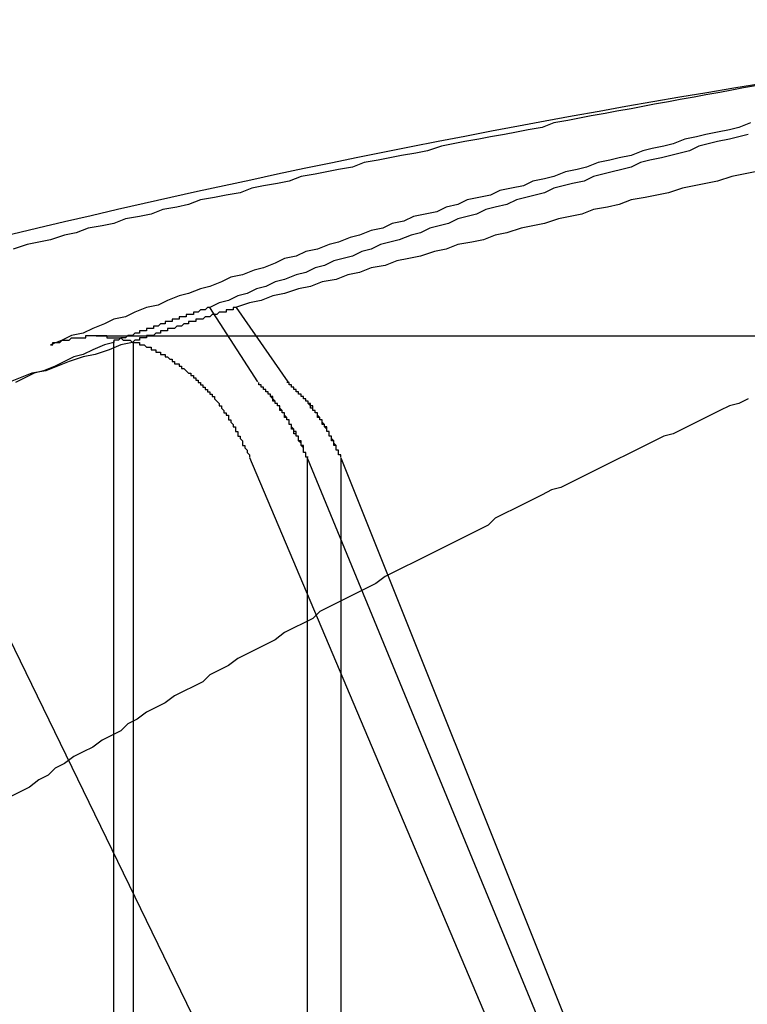
# Model space of a CAD drawing. Extents: x 3.5 to 71.5, y 2.7 to 42.5.
# Drawn here: x 20.4 to 20.4, y 11.9 to 12 of the extents above; entities that cross this region are included whole.
import ezdxf

# ---------------------------------------------------------------- set-up
doc = ezdxf.new("R2010")
doc.units = 0
doc.header["$LTSCALE"] = 4.299999999999998
doc.linetypes.add('DASHED', pattern=[0.2067, 0.1654, -0.0413])
doc.layers.add('HIDDEN__ANSI_', color=7, linetype='DASHED')
doc.layers.add('VISIBLE__ANSI_', color=7, linetype='CONTINUOUS')

msp = doc.modelspace()

# ---------------------------------------------------------------- linework, layer by layer
at = {"layer": 'HIDDEN__ANSI_'}
for p, q in [((20.39715453961805, 11.97242617014316), (20.39509984077012, 11.97560263760654)), ((20.39844625280077, 11.97242617013982), (20.39624101334673, 11.9756026376032)), ((20.42009543914847, 11.97437523127536), (20.39024627974845, 11.97437523127537)), ((20.39098759576593, 11.97414552831416), (20.39098759576593, 11.92830887575081)), ((20.3918274785021, 11.97414552831082), (20.3918274785021, 11.92830887574747)), ((20.40263663716305, 11.92830887574749), (20.38279049824973, 11.96916949071531)), ((20.42446513538366, 11.90377557841083), (20.39681940419801, 11.9691694907186)), ((20.39926112378284, 11.96916949071864), (20.39926112378284, 11.92830887575081)), ((20.39926112378284, 11.96916949071864), (20.41608380421687, 11.92830887575081)), ((20.40070717904366, 11.9691694907153), (20.40070717904366, 11.92830887574748)), ((20.40070717904366, 11.9691694907153), (20.41704093868259, 11.92830887574748))]:
    msp.add_line(p, q, dxfattribs=at)
for points in [[(20.4182, 11.9835, 0), (20.4177, 11.9833, 0), (20.4173, 11.9832, 0), (20.4168, 11.9831, 0), (20.4163, 11.983, 0), (20.4159, 11.9829, 0), (20.4154, 11.9828, 0), (20.4149, 11.9826, 0), (20.4145, 11.9825, 0), (20.414, 11.9824, 0), (20.4136, 11.9823, 0), (20.4131, 11.9821, 0), (20.4126, 11.982, 0), (20.4122, 11.9819, 0), (20.4117, 11.9818, 0), (20.4112, 11.9816, 0), (20.4108, 11.9815, 0), (20.4103, 11.9814, 0), (20.4098, 11.9812, 0), (20.4094, 11.9811, 0), (20.4089, 11.981, 0), (20.4085, 11.9808, 0), (20.408, 11.9807, 0), (20.4075, 11.9806, 0), (20.4071, 11.9804, 0), (20.4066, 11.9803, 0), (20.4061, 11.9802, 0), (20.4057, 11.98, 0), (20.4052, 11.9799, 0), (20.4048, 11.9797, 0), (20.4043, 11.9796, 0), (20.4038, 11.9795, 0), (20.4034, 11.9793, 0), (20.4029, 11.9792, 0), (20.4025, 11.979, 0), (20.402, 11.9789, 0), (20.4015, 11.9787, 0), (20.4011, 11.9786, 0), (20.4006, 11.9784, 0), (20.4002, 11.9783, 0), (20.3997, 11.9781, 0), (20.3992, 11.978, 0), (20.3988, 11.9778, 0), (20.3983, 11.9777, 0), (20.3979, 11.9775, 0), (20.3974, 11.9773, 0), (20.397, 11.9772, 0), (20.3965, 11.977, 0), (20.396, 11.9769, 0), (20.3956, 11.9767, 0), (20.3951, 11.9765, 0), (20.3947, 11.9764, 0), (20.3942, 11.9762, 0), (20.3938, 11.9761, 0), (20.3933, 11.9759, 0), (20.3929, 11.9757, 0), (20.3924, 11.9756, 0), (20.3919, 11.9754, 0), (20.3915, 11.9752, 0), (20.391, 11.9751, 0), (20.3906, 11.9749, 0), (20.3901, 11.9747, 0), (20.3897, 11.9745, 0), (20.3892, 11.9744, 0), (20.3888, 11.9742, 0), (20.3883, 11.974, 0)], [(20.4181, 11.983, 0), (20.4177, 11.9829, 0), (20.4173, 11.9828, 0), (20.4168, 11.9827, 0), (20.4164, 11.9826, 0), (20.416, 11.9825, 0), (20.4156, 11.9823, 0), (20.4152, 11.9822, 0), (20.4148, 11.9821, 0), (20.4144, 11.982, 0), (20.4139, 11.9819, 0), (20.4135, 11.9818, 0), (20.4131, 11.9816, 0), (20.4127, 11.9815, 0), (20.4123, 11.9814, 0), (20.4119, 11.9813, 0), (20.4115, 11.9812, 0), (20.4111, 11.981, 0), (20.4106, 11.9809, 0), (20.4102, 11.9808, 0), (20.4098, 11.9807, 0), (20.4094, 11.9805, 0), (20.409, 11.9804, 0), (20.4086, 11.9803, 0), (20.4082, 11.9802, 0), (20.4078, 11.98, 0), (20.4073, 11.9799, 0), (20.4069, 11.9798, 0), (20.4065, 11.9796, 0), (20.4061, 11.9795, 0), (20.4057, 11.9794, 0), (20.4053, 11.9792, 0), (20.4049, 11.9791, 0), (20.4045, 11.979, 0), (20.4041, 11.9788, 0), (20.4037, 11.9787, 0), (20.4032, 11.9785, 0), (20.4028, 11.9784, 0), (20.4024, 11.9783, 0), (20.402, 11.9781, 0), (20.4016, 11.978, 0), (20.4012, 11.9778, 0), (20.4008, 11.9777, 0), (20.4004, 11.9776, 0), (20.4, 11.9774, 0), (20.3996, 11.9773, 0), (20.3992, 11.9771, 0), (20.3988, 11.977, 0), (20.3983, 11.9768, 0), (20.3979, 11.9767, 0), (20.3975, 11.9765, 0), (20.3971, 11.9764, 0), (20.3967, 11.9762, 0), (20.3963, 11.9761, 0), (20.3959, 11.9759, 0), (20.3955, 11.9758, 0), (20.3951, 11.9756, 0)], [(20.3951, 11.9756, 0), (20.3951, 11.9756, 0), (20.395, 11.9756, 0), (20.395, 11.9756, 0), (20.395, 11.9756, 0), (20.3949, 11.9755, 0), (20.3949, 11.9755, 0), (20.3949, 11.9755, 0), (20.3948, 11.9755, 0), (20.3948, 11.9755, 0), (20.3948, 11.9755, 0), (20.3947, 11.9755, 0), (20.3947, 11.9755, 0), (20.3947, 11.9755, 0), (20.3946, 11.9754, 0), (20.3946, 11.9754, 0), (20.3946, 11.9754, 0), (20.3946, 11.9754, 0), (20.3945, 11.9754, 0), (20.3945, 11.9754, 0), (20.3945, 11.9754, 0), (20.3944, 11.9754, 0), (20.3944, 11.9754, 0), (20.3944, 11.9753, 0), (20.3943, 11.9753, 0), (20.3943, 11.9753, 0), (20.3943, 11.9753, 0), (20.3942, 11.9753, 0), (20.3942, 11.9753, 0), (20.3942, 11.9753, 0), (20.3941, 11.9753, 0), (20.3941, 11.9753, 0), (20.3941, 11.9752, 0), (20.394, 11.9752, 0), (20.394, 11.9752, 0), (20.394, 11.9752, 0), (20.3939, 11.9752, 0), (20.3939, 11.9752, 0), (20.3939, 11.9752, 0), (20.3938, 11.9752, 0), (20.3938, 11.9752, 0), (20.3938, 11.9751, 0), (20.3937, 11.9751, 0), (20.3937, 11.9751, 0), (20.3937, 11.9751, 0), (20.3937, 11.9751, 0), (20.3936, 11.9751, 0), (20.3936, 11.9751, 0), (20.3936, 11.9751, 0), (20.3935, 11.9751, 0), (20.3935, 11.975, 0), (20.3935, 11.975, 0), (20.3934, 11.975, 0), (20.3934, 11.975, 0), (20.3934, 11.975, 0), (20.3933, 11.975, 0), (20.3933, 11.975, 0), (20.3933, 11.975, 0), (20.3932, 11.975, 0), (20.3932, 11.9749, 0), (20.3932, 11.9749, 0), (20.3931, 11.9749, 0), (20.3931, 11.9749, 0), (20.3931, 11.9749, 0), (20.393, 11.9749, 0), (20.393, 11.9749, 0), (20.393, 11.9749, 0), (20.3929, 11.9748, 0), (20.3929, 11.9748, 0), (20.3929, 11.9748, 0), (20.3928, 11.9748, 0), (20.3928, 11.9748, 0), (20.3928, 11.9748, 0), (20.3928, 11.9748, 0), (20.3927, 11.9748, 0), (20.3927, 11.9748, 0), (20.3927, 11.9747, 0), (20.3926, 11.9747, 0), (20.3926, 11.9747, 0), (20.3926, 11.9747, 0), (20.3925, 11.9747, 0), (20.3925, 11.9747, 0), (20.3925, 11.9747, 0), (20.3924, 11.9747, 0), (20.3924, 11.9747, 0), (20.3924, 11.9746, 0), (20.3923, 11.9746, 0), (20.3923, 11.9746, 0), (20.3923, 11.9746, 0), (20.3922, 11.9746, 0), (20.3922, 11.9746, 0), (20.3922, 11.9746, 0), (20.3921, 11.9746, 0), (20.3921, 11.9746, 0), (20.3921, 11.9745, 0), (20.392, 11.9745, 0), (20.392, 11.9745, 0), (20.392, 11.9745, 0), (20.392, 11.9745, 0), (20.3919, 11.9745, 0), (20.3919, 11.9745, 0), (20.3919, 11.9745, 0), (20.3918, 11.9744, 0), (20.3918, 11.9744, 0), (20.3918, 11.9744, 0), (20.3917, 11.9744, 0), (20.3917, 11.9744, 0), (20.3917, 11.9744, 0), (20.3916, 11.9744, 0), (20.3916, 11.9744, 0), (20.3916, 11.9744, 0), (20.3915, 11.9743, 0), (20.3915, 11.9743, 0), (20.3915, 11.9743, 0), (20.3914, 11.9743, 0), (20.3914, 11.9743, 0), (20.3914, 11.9743, 0), (20.3913, 11.9743, 0), (20.3913, 11.9743, 0), (20.3913, 11.9743, 0), (20.3912, 11.9742, 0), (20.3912, 11.9742, 0), (20.3912, 11.9742, 0), (20.3911, 11.9742, 0), (20.3911, 11.9742, 0), (20.3911, 11.9742, 0), (20.3911, 11.9742, 0), (20.391, 11.9742, 0), (20.391, 11.9741, 0)], [(20.3883, 11.974, 0), (20.3884, 11.974, 0), (20.3884, 11.974, 0), (20.3884, 11.974, 0), (20.3884, 11.9741, 0), (20.3885, 11.9741, 0), (20.3885, 11.9741, 0), (20.3885, 11.9741, 0), (20.3886, 11.9741, 0), (20.3886, 11.9741, 0), (20.3886, 11.9741, 0), (20.3886, 11.9741, 0), (20.3887, 11.9741, 0), (20.3887, 11.9741, 0), (20.3887, 11.9741, 0), (20.3888, 11.9742, 0), (20.3888, 11.9742, 0), (20.3888, 11.9742, 0), (20.3889, 11.9742, 0), (20.3889, 11.9742, 0), (20.3889, 11.9742, 0), (20.3889, 11.9742, 0), (20.389, 11.9742, 0), (20.389, 11.9742, 0), (20.389, 11.9742, 0), (20.3891, 11.9742, 0), (20.3891, 11.9742, 0), (20.3891, 11.9742, 0), (20.3892, 11.9743, 0), (20.3892, 11.9743, 0), (20.3892, 11.9743, 0), (20.3893, 11.9743, 0), (20.3893, 11.9743, 0), (20.3893, 11.9743, 0), (20.3893, 11.9743, 0), (20.3894, 11.9743, 0), (20.3894, 11.9743, 0), (20.3894, 11.9743, 0), (20.3895, 11.9743, 0), (20.3895, 11.9743, 0), (20.3895, 11.9743, 0), (20.3896, 11.9743, 0), (20.3896, 11.9743, 0), (20.3896, 11.9743, 0), (20.3896, 11.9743, 0), (20.3897, 11.9743, 0), (20.3897, 11.9743, 0), (20.3897, 11.9743, 0), (20.3898, 11.9743, 0), (20.3898, 11.9744, 0), (20.3898, 11.9744, 0), (20.3899, 11.9744, 0), (20.3899, 11.9744, 0), (20.3899, 11.9744, 0), (20.3899, 11.9744, 0), (20.39, 11.9744, 0), (20.39, 11.9744, 0), (20.39, 11.9744, 0), (20.3901, 11.9744, 0), (20.3901, 11.9744, 0), (20.3901, 11.9744, 0), (20.3902, 11.9744, 0), (20.3902, 11.9744, 0), (20.3902, 11.9744, 0), (20.3902, 11.9744, 0), (20.3903, 11.9744, 0), (20.3903, 11.9744, 0), (20.3903, 11.9744, 0), (20.3904, 11.9744, 0), (20.3904, 11.9744, 0), (20.3904, 11.9744, 0), (20.3904, 11.9744, 0), (20.3905, 11.9744, 0), (20.3905, 11.9744, 0), (20.3905, 11.9744, 0), (20.3906, 11.9744, 0), (20.3906, 11.9744, 0), (20.3906, 11.9744, 0), (20.3906, 11.9744, 0), (20.3907, 11.9744, 0), (20.3907, 11.9744, 0), (20.3907, 11.9743, 0), (20.3908, 11.9743, 0), (20.3908, 11.9743, 0), (20.3908, 11.9743, 0), (20.3909, 11.9743, 0), (20.3909, 11.9743, 0), (20.3909, 11.9743, 0), (20.391, 11.9743, 0), (20.391, 11.9743, 0), (20.391, 11.9743, 0), (20.391, 11.9743, 0), (20.3911, 11.9743, 0), (20.3911, 11.9743, 0), (20.3911, 11.9743, 0), (20.3912, 11.9743, 0), (20.3912, 11.9743, 0), (20.3912, 11.9743, 0), (20.3913, 11.9743, 0), (20.3913, 11.9743, 0), (20.3913, 11.9743, 0), (20.3914, 11.9742, 0), (20.3914, 11.9742, 0), (20.3914, 11.9742, 0), (20.3915, 11.9742, 0), (20.3915, 11.9742, 0), (20.3915, 11.9742, 0), (20.3915, 11.9742, 0), (20.3916, 11.9742, 0), (20.3916, 11.9742, 0), (20.3916, 11.9742, 0), (20.3917, 11.9742, 0), (20.3917, 11.9742, 0), (20.3917, 11.9742, 0), (20.3918, 11.9741, 0), (20.3918, 11.9741, 0), (20.3918, 11.9741, 0), (20.3919, 11.9741, 0), (20.3919, 11.9741, 0), (20.3919, 11.9741, 0), (20.3919, 11.9741, 0), (20.392, 11.9741, 0), (20.392, 11.9741, 0), (20.392, 11.9741, 0), (20.3921, 11.9741, 0), (20.3921, 11.974, 0), (20.3921, 11.974, 0), (20.3922, 11.974, 0), (20.3922, 11.974, 0), (20.3922, 11.974, 0), (20.3923, 11.974, 0), (20.3923, 11.974, 0), (20.3923, 11.974, 0), (20.3923, 11.974, 0), (20.3924, 11.9739, 0), (20.3924, 11.9739, 0), (20.3924, 11.9739, 0), (20.3925, 11.9739, 0), (20.3925, 11.9739, 0), (20.3925, 11.9739, 0), (20.3926, 11.9739, 0), (20.3926, 11.9739, 0), (20.3926, 11.9738, 0), (20.3926, 11.9738, 0), (20.3927, 11.9738, 0), (20.3927, 11.9738, 0), (20.3927, 11.9738, 0), (20.3928, 11.9738, 0), (20.3928, 11.9738, 0), (20.3928, 11.9737, 0), (20.3928, 11.9737, 0), (20.3929, 11.9737, 0), (20.3929, 11.9737, 0), (20.3929, 11.9737, 0), (20.393, 11.9737, 0), (20.393, 11.9737, 0), (20.393, 11.9736, 0), (20.393, 11.9736, 0), (20.3931, 11.9736, 0), (20.3931, 11.9736, 0), (20.3931, 11.9736, 0), (20.3931, 11.9736, 0), (20.3932, 11.9736, 0), (20.3932, 11.9735, 0), (20.3932, 11.9735, 0), (20.3933, 11.9735, 0), (20.3933, 11.9735, 0), (20.3933, 11.9735, 0), (20.3933, 11.9735, 0), (20.3934, 11.9734, 0), (20.3934, 11.9734, 0), (20.3934, 11.9734, 0), (20.3935, 11.9734, 0), (20.3935, 11.9734, 0), (20.3935, 11.9733, 0), (20.3935, 11.9733, 0), (20.3936, 11.9733, 0), (20.3936, 11.9733, 0), (20.3936, 11.9733, 0), (20.3936, 11.9732, 0), (20.3937, 11.9732, 0), (20.3937, 11.9732, 0), (20.3937, 11.9732, 0), (20.3938, 11.9732, 0), (20.3938, 11.9731, 0), (20.3938, 11.9731, 0), (20.3938, 11.9731, 0), (20.3939, 11.9731, 0), (20.3939, 11.9731, 0), (20.3939, 11.973, 0), (20.394, 11.973, 0), (20.394, 11.973, 0), (20.394, 11.973, 0), (20.394, 11.973, 0), (20.3941, 11.9729, 0), (20.3941, 11.9729, 0), (20.3941, 11.9729, 0), (20.3941, 11.9729, 0), (20.3942, 11.9728, 0), (20.3942, 11.9728, 0), (20.3942, 11.9728, 0), (20.3943, 11.9728, 0), (20.3943, 11.9727, 0), (20.3943, 11.9727, 0), (20.3943, 11.9727, 0), (20.3944, 11.9727, 0), (20.3944, 11.9726, 0), (20.3944, 11.9726, 0), (20.3944, 11.9726, 0), (20.3945, 11.9726, 0), (20.3945, 11.9726, 0), (20.3945, 11.9725, 0), (20.3946, 11.9725, 0), (20.3946, 11.9725, 0), (20.3946, 11.9725, 0), (20.3946, 11.9724, 0), (20.3947, 11.9724, 0), (20.3947, 11.9724, 0), (20.3947, 11.9724, 0), (20.3947, 11.9723, 0), (20.3948, 11.9723, 0), (20.3948, 11.9723, 0), (20.3948, 11.9722, 0), (20.3948, 11.9722, 0), (20.3949, 11.9722, 0), (20.3949, 11.9722, 0), (20.3949, 11.9721, 0), (20.3949, 11.9721, 0), (20.395, 11.9721, 0), (20.395, 11.9721, 0), (20.395, 11.972, 0), (20.395, 11.972, 0), (20.3951, 11.972, 0), (20.3951, 11.972, 0), (20.3951, 11.9719, 0), (20.3951, 11.9719, 0), (20.3952, 11.9719, 0), (20.3952, 11.9719, 0), (20.3952, 11.9718, 0), (20.3952, 11.9718, 0), (20.3953, 11.9718, 0), (20.3953, 11.9717, 0), (20.3953, 11.9717, 0), (20.3953, 11.9717, 0), (20.3953, 11.9717, 0), (20.3954, 11.9716, 0), (20.3954, 11.9716, 0), (20.3954, 11.9716, 0), (20.3954, 11.9716, 0), (20.3955, 11.9715, 0), (20.3955, 11.9715, 0), (20.3955, 11.9715, 0), (20.3955, 11.9714, 0), (20.3955, 11.9714, 0), (20.3956, 11.9714, 0), (20.3956, 11.9714, 0), (20.3956, 11.9713, 0), (20.3956, 11.9713, 0), (20.3956, 11.9713, 0), (20.3957, 11.9712, 0), (20.3957, 11.9712, 0), (20.3957, 11.9712, 0), (20.3957, 11.9711, 0), (20.3958, 11.9711, 0), (20.3958, 11.9711, 0), (20.3958, 11.971, 0), (20.3958, 11.971, 0), (20.3958, 11.971, 0), (20.3959, 11.971, 0), (20.3959, 11.9709, 0), (20.3959, 11.9709, 0), (20.3959, 11.9709, 0), (20.3959, 11.9708, 0), (20.396, 11.9708, 0), (20.396, 11.9708, 0), (20.396, 11.9707, 0), (20.396, 11.9707, 0), (20.396, 11.9707, 0), (20.3961, 11.9706, 0), (20.3961, 11.9706, 0), (20.3961, 11.9706, 0), (20.3961, 11.9705, 0), (20.3961, 11.9705, 0), (20.3962, 11.9705, 0), (20.3962, 11.9704, 0), (20.3962, 11.9704, 0), (20.3962, 11.9703, 0), (20.3962, 11.9703, 0), (20.3963, 11.9703, 0), (20.3963, 11.9702, 0), (20.3963, 11.9702, 0), (20.3963, 11.9702, 0), (20.3963, 11.9701, 0), (20.3964, 11.9701, 0), (20.3964, 11.9701, 0), (20.3964, 11.97, 0), (20.3964, 11.97, 0), (20.3964, 11.97, 0), (20.3965, 11.9699, 0), (20.3965, 11.9699, 0), (20.3965, 11.9699, 0), (20.3965, 11.9698, 0), (20.3965, 11.9698, 0), (20.3965, 11.9697, 0), (20.3966, 11.9697, 0), (20.3966, 11.9697, 0), (20.3966, 11.9696, 0), (20.3966, 11.9696, 0), (20.3966, 11.9696, 0), (20.3967, 11.9695, 0), (20.3967, 11.9695, 0), (20.3967, 11.9695, 0), (20.3967, 11.9694, 0), (20.3967, 11.9694, 0), (20.3967, 11.9694, 0), (20.3968, 11.9693, 0), (20.3968, 11.9693, 0), (20.3968, 11.9692, 0), (20.3968, 11.9692, 0), (20.3968, 11.9692, 0)], [(20.391, 11.9741, 0), (20.3906, 11.974, 0), (20.3901, 11.9738, 0), (20.3897, 11.9736, 0), (20.3893, 11.9735, 0), (20.3889, 11.9733, 0), (20.3885, 11.9731, 0), (20.388, 11.9729, 0), (20.3876, 11.9728, 0), (20.3872, 11.9726, 0), (20.3868, 11.9724, 0)], [(20.3993, 11.9692, 0), (20.3993, 11.9692, 0), (20.3992, 11.9692, 0), (20.3992, 11.9692, 0), (20.3992, 11.9692, 0), (20.3992, 11.9693, 0), (20.3992, 11.9693, 0), (20.3992, 11.9693, 0), (20.3992, 11.9693, 0), (20.3992, 11.9693, 0), (20.3992, 11.9694, 0), (20.3992, 11.9694, 0), (20.3992, 11.9694, 0), (20.3992, 11.9694, 0), (20.3991, 11.9694, 0), (20.3991, 11.9695, 0), (20.3991, 11.9695, 0), (20.3991, 11.9695, 0), (20.3991, 11.9695, 0), (20.3991, 11.9695, 0), (20.3991, 11.9696, 0), (20.3991, 11.9696, 0), (20.3991, 11.9696, 0), (20.3991, 11.9696, 0), (20.3991, 11.9696, 0), (20.399, 11.9697, 0), (20.399, 11.9697, 0), (20.399, 11.9697, 0), (20.399, 11.9697, 0), (20.399, 11.9697, 0), (20.399, 11.9698, 0), (20.399, 11.9698, 0), (20.399, 11.9698, 0), (20.399, 11.9698, 0), (20.399, 11.9698, 0), (20.3989, 11.9699, 0), (20.3989, 11.9699, 0), (20.3989, 11.9699, 0), (20.3989, 11.9699, 0), (20.3989, 11.9699, 0), (20.3989, 11.97, 0), (20.3989, 11.97, 0), (20.3989, 11.97, 0), (20.3989, 11.97, 0), (20.3989, 11.97, 0), (20.3989, 11.9701, 0), (20.3988, 11.9701, 0), (20.3988, 11.9701, 0), (20.3988, 11.9701, 0), (20.3988, 11.9701, 0), (20.3988, 11.9701, 0), (20.3988, 11.9702, 0), (20.3988, 11.9702, 0), (20.3988, 11.9702, 0), (20.3988, 11.9702, 0), (20.3987, 11.9702, 0), (20.3987, 11.9703, 0), (20.3987, 11.9703, 0), (20.3987, 11.9703, 0), (20.3987, 11.9703, 0), (20.3987, 11.9703, 0), (20.3987, 11.9704, 0), (20.3987, 11.9704, 0), (20.3987, 11.9704, 0), (20.3987, 11.9704, 0), (20.3986, 11.9704, 0), (20.3986, 11.9704, 0), (20.3986, 11.9705, 0), (20.3986, 11.9705, 0), (20.3986, 11.9705, 0), (20.3986, 11.9705, 0), (20.3986, 11.9705, 0), (20.3986, 11.9706, 0), (20.3986, 11.9706, 0), (20.3985, 11.9706, 0), (20.3985, 11.9706, 0), (20.3985, 11.9706, 0), (20.3985, 11.9707, 0), (20.3985, 11.9707, 0), (20.3985, 11.9707, 0), (20.3985, 11.9707, 0), (20.3985, 11.9707, 0), (20.3985, 11.9707, 0), (20.3985, 11.9708, 0), (20.3984, 11.9708, 0), (20.3984, 11.9708, 0), (20.3984, 11.9708, 0), (20.3984, 11.9708, 0), (20.3984, 11.9708, 0), (20.3984, 11.9709, 0), (20.3984, 11.9709, 0), (20.3984, 11.9709, 0), (20.3984, 11.9709, 0), (20.3983, 11.9709, 0), (20.3983, 11.971, 0), (20.3983, 11.971, 0), (20.3983, 11.971, 0), (20.3983, 11.971, 0), (20.3983, 11.971, 0), (20.3983, 11.971, 0), (20.3983, 11.9711, 0), (20.3983, 11.9711, 0), (20.3982, 11.9711, 0), (20.3982, 11.9711, 0), (20.3982, 11.9711, 0), (20.3982, 11.9711, 0), (20.3982, 11.9712, 0), (20.3982, 11.9712, 0), (20.3982, 11.9712, 0), (20.3982, 11.9712, 0), (20.3981, 11.9712, 0), (20.3981, 11.9712, 0), (20.3981, 11.9713, 0), (20.3981, 11.9713, 0), (20.3981, 11.9713, 0), (20.3981, 11.9713, 0), (20.3981, 11.9713, 0), (20.3981, 11.9713, 0), (20.3981, 11.9714, 0), (20.398, 11.9714, 0), (20.398, 11.9714, 0), (20.398, 11.9714, 0), (20.398, 11.9714, 0), (20.398, 11.9714, 0), (20.398, 11.9714, 0), (20.398, 11.9715, 0), (20.398, 11.9715, 0), (20.398, 11.9715, 0), (20.3979, 11.9715, 0), (20.3979, 11.9715, 0), (20.3979, 11.9715, 0), (20.3979, 11.9716, 0), (20.3979, 11.9716, 0), (20.3979, 11.9716, 0), (20.3979, 11.9716, 0), (20.3979, 11.9716, 0), (20.3979, 11.9716, 0), (20.3978, 11.9716, 0), (20.3978, 11.9717, 0), (20.3978, 11.9717, 0), (20.3978, 11.9717, 0), (20.3978, 11.9717, 0), (20.3978, 11.9717, 0), (20.3978, 11.9717, 0), (20.3978, 11.9717, 0), (20.3977, 11.9718, 0), (20.3977, 11.9718, 0), (20.3977, 11.9718, 0), (20.3977, 11.9718, 0), (20.3977, 11.9718, 0), (20.3977, 11.9718, 0), (20.3977, 11.9719, 0), (20.3977, 11.9719, 0), (20.3976, 11.9719, 0), (20.3976, 11.9719, 0), (20.3976, 11.9719, 0), (20.3976, 11.9719, 0), (20.3976, 11.9719, 0), (20.3976, 11.972, 0), (20.3976, 11.972, 0), (20.3976, 11.972, 0), (20.3975, 11.972, 0), (20.3975, 11.972, 0), (20.3975, 11.972, 0), (20.3975, 11.972, 0), (20.3975, 11.9721, 0), (20.3975, 11.9721, 0), (20.3975, 11.9721, 0), (20.3975, 11.9721, 0), (20.3974, 11.9721, 0), (20.3974, 11.9721, 0), (20.3974, 11.9721, 0), (20.3974, 11.9722, 0), (20.3974, 11.9722, 0), (20.3974, 11.9722, 0), (20.3974, 11.9722, 0), (20.3974, 11.9722, 0), (20.3973, 11.9722, 0), (20.3973, 11.9722, 0), (20.3973, 11.9723, 0), (20.3973, 11.9723, 0), (20.3973, 11.9723, 0), (20.3973, 11.9723, 0), (20.3973, 11.9723, 0), (20.3972, 11.9723, 0), (20.3972, 11.9723, 0), (20.3972, 11.9724, 0), (20.3972, 11.9724, 0), (20.3972, 11.9724, 0), (20.3972, 11.9724, 0), (20.3972, 11.9724, 0), (20.3972, 11.9724, 0)], [(20.3993, 11.9692, 0), (20.3993, 11.9692, 0), (20.3992, 11.9692, 0), (20.3992, 11.9692, 0), (20.3992, 11.9692, 0), (20.3992, 11.9693, 0), (20.3992, 11.9693, 0), (20.3992, 11.9693, 0), (20.3992, 11.9693, 0), (20.3992, 11.9693, 0), (20.3992, 11.9694, 0), (20.3992, 11.9694, 0), (20.3992, 11.9694, 0), (20.3992, 11.9694, 0), (20.3991, 11.9694, 0), (20.3991, 11.9695, 0), (20.3991, 11.9695, 0), (20.3991, 11.9695, 0), (20.3991, 11.9695, 0), (20.3991, 11.9695, 0), (20.3991, 11.9696, 0), (20.3991, 11.9696, 0), (20.3991, 11.9696, 0), (20.3991, 11.9696, 0), (20.3991, 11.9696, 0), (20.3991, 11.9697, 0), (20.399, 11.9697, 0), (20.399, 11.9697, 0), (20.399, 11.9697, 0), (20.399, 11.9697, 0), (20.399, 11.9698, 0), (20.399, 11.9698, 0), (20.399, 11.9698, 0), (20.399, 11.9698, 0), (20.399, 11.9698, 0), (20.399, 11.9699, 0), (20.399, 11.9699, 0), (20.3989, 11.9699, 0), (20.3989, 11.9699, 0), (20.3989, 11.9699, 0), (20.3989, 11.97, 0), (20.3989, 11.97, 0), (20.3989, 11.97, 0), (20.3989, 11.97, 0), (20.3989, 11.97, 0), (20.3989, 11.9701, 0), (20.3989, 11.9701, 0), (20.3988, 11.9701, 0), (20.3988, 11.9701, 0), (20.3988, 11.9701, 0), (20.3988, 11.9701, 0), (20.3988, 11.9702, 0), (20.3988, 11.9702, 0), (20.3988, 11.9702, 0), (20.3988, 11.9702, 0), (20.3988, 11.9702, 0), (20.3988, 11.9703, 0), (20.3987, 11.9703, 0), (20.3987, 11.9703, 0), (20.3987, 11.9703, 0), (20.3987, 11.9703, 0), (20.3987, 11.9704, 0), (20.3987, 11.9704, 0), (20.3987, 11.9704, 0), (20.3987, 11.9704, 0), (20.3987, 11.9704, 0), (20.3987, 11.9704, 0), (20.3986, 11.9705, 0), (20.3986, 11.9705, 0), (20.3986, 11.9705, 0), (20.3986, 11.9705, 0), (20.3986, 11.9705, 0), (20.3986, 11.9706, 0), (20.3986, 11.9706, 0), (20.3986, 11.9706, 0), (20.3986, 11.9706, 0), (20.3985, 11.9706, 0), (20.3985, 11.9706, 0), (20.3985, 11.9707, 0), (20.3985, 11.9707, 0), (20.3985, 11.9707, 0), (20.3985, 11.9707, 0), (20.3985, 11.9707, 0), (20.3985, 11.9708, 0), (20.3985, 11.9708, 0), (20.3984, 11.9708, 0), (20.3984, 11.9708, 0), (20.3984, 11.9708, 0), (20.3984, 11.9708, 0), (20.3984, 11.9709, 0), (20.3984, 11.9709, 0), (20.3984, 11.9709, 0), (20.3984, 11.9709, 0), (20.3984, 11.9709, 0), (20.3983, 11.971, 0), (20.3983, 11.971, 0), (20.3983, 11.971, 0), (20.3983, 11.971, 0), (20.3983, 11.971, 0), (20.3983, 11.971, 0), (20.3983, 11.9711, 0), (20.3983, 11.9711, 0), (20.3983, 11.9711, 0), (20.3982, 11.9711, 0), (20.3982, 11.9711, 0), (20.3982, 11.9711, 0), (20.3982, 11.9712, 0), (20.3982, 11.9712, 0), (20.3982, 11.9712, 0), (20.3982, 11.9712, 0), (20.3982, 11.9712, 0), (20.3982, 11.9712, 0), (20.3981, 11.9713, 0), (20.3981, 11.9713, 0), (20.3981, 11.9713, 0), (20.3981, 11.9713, 0), (20.3981, 11.9713, 0), (20.3981, 11.9713, 0), (20.3981, 11.9714, 0), (20.3981, 11.9714, 0), (20.3981, 11.9714, 0), (20.398, 11.9714, 0), (20.398, 11.9714, 0), (20.398, 11.9714, 0), (20.398, 11.9714, 0), (20.398, 11.9715, 0), (20.398, 11.9715, 0), (20.398, 11.9715, 0), (20.398, 11.9715, 0), (20.3979, 11.9715, 0), (20.3979, 11.9715, 0), (20.3979, 11.9716, 0), (20.3979, 11.9716, 0), (20.3979, 11.9716, 0), (20.3979, 11.9716, 0), (20.3979, 11.9716, 0), (20.3979, 11.9716, 0), (20.3979, 11.9716, 0), (20.3978, 11.9717, 0), (20.3978, 11.9717, 0), (20.3978, 11.9717, 0), (20.3978, 11.9717, 0), (20.3978, 11.9717, 0), (20.3978, 11.9717, 0), (20.3978, 11.9717, 0), (20.3978, 11.9718, 0), (20.3977, 11.9718, 0), (20.3977, 11.9718, 0), (20.3977, 11.9718, 0), (20.3977, 11.9718, 0), (20.3977, 11.9718, 0), (20.3977, 11.9719, 0), (20.3977, 11.9719, 0), (20.3977, 11.9719, 0), (20.3976, 11.9719, 0), (20.3976, 11.9719, 0), (20.3976, 11.9719, 0), (20.3976, 11.9719, 0), (20.3976, 11.972, 0), (20.3976, 11.972, 0), (20.3976, 11.972, 0), (20.3976, 11.972, 0), (20.3975, 11.972, 0), (20.3975, 11.972, 0), (20.3975, 11.972, 0), (20.3975, 11.9721, 0), (20.3975, 11.9721, 0), (20.3975, 11.9721, 0), (20.3975, 11.9721, 0), (20.3975, 11.9721, 0), (20.3974, 11.9721, 0), (20.3974, 11.9721, 0), (20.3974, 11.9722, 0), (20.3974, 11.9722, 0), (20.3974, 11.9722, 0), (20.3974, 11.9722, 0), (20.3974, 11.9722, 0), (20.3973, 11.9722, 0), (20.3973, 11.9722, 0), (20.3973, 11.9723, 0), (20.3973, 11.9723, 0), (20.3973, 11.9723, 0), (20.3973, 11.9723, 0), (20.3973, 11.9723, 0), (20.3973, 11.9723, 0), (20.3972, 11.9723, 0), (20.3972, 11.9724, 0), (20.3972, 11.9724, 0), (20.3972, 11.9724, 0), (20.3972, 11.9724, 0), (20.3972, 11.9724, 0), (20.3972, 11.9724, 0)], [(20.4007, 11.9692, 0), (20.4007, 11.9692, 0), (20.4007, 11.9692, 0), (20.4007, 11.9692, 0), (20.4007, 11.9692, 0), (20.4007, 11.9693, 0), (20.4007, 11.9693, 0), (20.4007, 11.9693, 0), (20.4006, 11.9693, 0), (20.4006, 11.9693, 0), (20.4006, 11.9694, 0), (20.4006, 11.9694, 0), (20.4006, 11.9694, 0), (20.4006, 11.9694, 0), (20.4006, 11.9694, 0), (20.4006, 11.9695, 0), (20.4006, 11.9695, 0), (20.4006, 11.9695, 0), (20.4006, 11.9695, 0), (20.4005, 11.9695, 0), (20.4005, 11.9696, 0), (20.4005, 11.9696, 0), (20.4005, 11.9696, 0), (20.4005, 11.9696, 0), (20.4005, 11.9696, 0), (20.4005, 11.9697, 0), (20.4005, 11.9697, 0), (20.4005, 11.9697, 0), (20.4005, 11.9697, 0), (20.4005, 11.9697, 0), (20.4004, 11.9698, 0), (20.4004, 11.9698, 0), (20.4004, 11.9698, 0), (20.4004, 11.9698, 0), (20.4004, 11.9698, 0), (20.4004, 11.9699, 0), (20.4004, 11.9699, 0), (20.4004, 11.9699, 0), (20.4004, 11.9699, 0), (20.4004, 11.9699, 0), (20.4003, 11.97, 0), (20.4003, 11.97, 0), (20.4003, 11.97, 0), (20.4003, 11.97, 0), (20.4003, 11.97, 0), (20.4003, 11.9701, 0), (20.4003, 11.9701, 0), (20.4003, 11.9701, 0), (20.4003, 11.9701, 0), (20.4003, 11.9701, 0), (20.4002, 11.9701, 0), (20.4002, 11.9702, 0), (20.4002, 11.9702, 0), (20.4002, 11.9702, 0), (20.4002, 11.9702, 0), (20.4002, 11.9702, 0), (20.4002, 11.9703, 0), (20.4002, 11.9703, 0), (20.4002, 11.9703, 0), (20.4001, 11.9703, 0), (20.4001, 11.9703, 0), (20.4001, 11.9704, 0), (20.4001, 11.9704, 0), (20.4001, 11.9704, 0), (20.4001, 11.9704, 0), (20.4001, 11.9704, 0), (20.4001, 11.9704, 0), (20.4001, 11.9705, 0), (20.4, 11.9705, 0), (20.4, 11.9705, 0), (20.4, 11.9705, 0), (20.4, 11.9705, 0), (20.4, 11.9706, 0), (20.4, 11.9706, 0), (20.4, 11.9706, 0), (20.4, 11.9706, 0), (20.4, 11.9706, 0), (20.3999, 11.9707, 0), (20.3999, 11.9707, 0), (20.3999, 11.9707, 0), (20.3999, 11.9707, 0), (20.3999, 11.9707, 0), (20.3999, 11.9707, 0), (20.3999, 11.9708, 0), (20.3999, 11.9708, 0), (20.3999, 11.9708, 0), (20.3998, 11.9708, 0), (20.3998, 11.9708, 0), (20.3998, 11.9708, 0), (20.3998, 11.9709, 0), (20.3998, 11.9709, 0), (20.3998, 11.9709, 0), (20.3998, 11.9709, 0), (20.3998, 11.9709, 0), (20.3997, 11.971, 0), (20.3997, 11.971, 0), (20.3997, 11.971, 0), (20.3997, 11.971, 0), (20.3997, 11.971, 0), (20.3997, 11.971, 0), (20.3997, 11.9711, 0), (20.3997, 11.9711, 0), (20.3997, 11.9711, 0), (20.3996, 11.9711, 0), (20.3996, 11.9711, 0), (20.3996, 11.9711, 0), (20.3996, 11.9712, 0), (20.3996, 11.9712, 0), (20.3996, 11.9712, 0), (20.3996, 11.9712, 0), (20.3996, 11.9712, 0), (20.3995, 11.9712, 0), (20.3995, 11.9713, 0), (20.3995, 11.9713, 0), (20.3995, 11.9713, 0), (20.3995, 11.9713, 0), (20.3995, 11.9713, 0), (20.3995, 11.9713, 0), (20.3995, 11.9714, 0), (20.3994, 11.9714, 0), (20.3994, 11.9714, 0), (20.3994, 11.9714, 0), (20.3994, 11.9714, 0), (20.3994, 11.9714, 0), (20.3994, 11.9714, 0), (20.3994, 11.9715, 0), (20.3994, 11.9715, 0), (20.3993, 11.9715, 0), (20.3993, 11.9715, 0), (20.3993, 11.9715, 0), (20.3993, 11.9715, 0), (20.3993, 11.9716, 0), (20.3993, 11.9716, 0), (20.3993, 11.9716, 0), (20.3993, 11.9716, 0), (20.3992, 11.9716, 0), (20.3992, 11.9716, 0), (20.3992, 11.9716, 0), (20.3992, 11.9717, 0), (20.3992, 11.9717, 0), (20.3992, 11.9717, 0), (20.3992, 11.9717, 0), (20.3992, 11.9717, 0), (20.3991, 11.9717, 0), (20.3991, 11.9717, 0), (20.3991, 11.9718, 0), (20.3991, 11.9718, 0), (20.3991, 11.9718, 0), (20.3991, 11.9718, 0), (20.3991, 11.9718, 0), (20.399, 11.9718, 0), (20.399, 11.9719, 0), (20.399, 11.9719, 0), (20.399, 11.9719, 0), (20.399, 11.9719, 0), (20.399, 11.9719, 0), (20.399, 11.9719, 0), (20.3989, 11.9719, 0), (20.3989, 11.972, 0), (20.3989, 11.972, 0), (20.3989, 11.972, 0), (20.3989, 11.972, 0), (20.3989, 11.972, 0), (20.3989, 11.972, 0), (20.3988, 11.972, 0), (20.3988, 11.9721, 0), (20.3988, 11.9721, 0), (20.3988, 11.9721, 0), (20.3988, 11.9721, 0), (20.3988, 11.9721, 0), (20.3988, 11.9721, 0), (20.3987, 11.9721, 0), (20.3987, 11.9722, 0), (20.3987, 11.9722, 0), (20.3987, 11.9722, 0), (20.3987, 11.9722, 0), (20.3987, 11.9722, 0), (20.3987, 11.9722, 0), (20.3986, 11.9722, 0), (20.3986, 11.9723, 0), (20.3986, 11.9723, 0), (20.3986, 11.9723, 0), (20.3986, 11.9723, 0), (20.3986, 11.9723, 0), (20.3986, 11.9723, 0), (20.3985, 11.9723, 0), (20.3985, 11.9724, 0), (20.3985, 11.9724, 0), (20.3985, 11.9724, 0), (20.3985, 11.9724, 0), (20.3985, 11.9724, 0), (20.3984, 11.9724, 0)], [(20.4007, 11.9692, 0), (20.4007, 11.9692, 0), (20.4007, 11.9692, 0), (20.4007, 11.9692, 0), (20.4007, 11.9692, 0), (20.4007, 11.9693, 0), (20.4007, 11.9693, 0), (20.4006, 11.9693, 0), (20.4006, 11.9693, 0), (20.4006, 11.9693, 0), (20.4006, 11.9694, 0), (20.4006, 11.9694, 0), (20.4006, 11.9694, 0), (20.4006, 11.9694, 0), (20.4006, 11.9694, 0), (20.4006, 11.9695, 0), (20.4006, 11.9695, 0), (20.4006, 11.9695, 0), (20.4005, 11.9695, 0), (20.4005, 11.9695, 0), (20.4005, 11.9696, 0), (20.4005, 11.9696, 0), (20.4005, 11.9696, 0), (20.4005, 11.9696, 0), (20.4005, 11.9696, 0), (20.4005, 11.9697, 0), (20.4005, 11.9697, 0), (20.4005, 11.9697, 0), (20.4005, 11.9697, 0), (20.4004, 11.9697, 0), (20.4004, 11.9698, 0), (20.4004, 11.9698, 0), (20.4004, 11.9698, 0), (20.4004, 11.9698, 0), (20.4004, 11.9698, 0), (20.4004, 11.9699, 0), (20.4004, 11.9699, 0), (20.4004, 11.9699, 0), (20.4004, 11.9699, 0), (20.4003, 11.9699, 0), (20.4003, 11.97, 0), (20.4003, 11.97, 0), (20.4003, 11.97, 0), (20.4003, 11.97, 0), (20.4003, 11.97, 0), (20.4003, 11.9701, 0), (20.4003, 11.9701, 0), (20.4003, 11.9701, 0), (20.4002, 11.9701, 0), (20.4002, 11.9701, 0), (20.4002, 11.9701, 0), (20.4002, 11.9702, 0), (20.4002, 11.9702, 0), (20.4002, 11.9702, 0), (20.4002, 11.9702, 0), (20.4002, 11.9702, 0), (20.4002, 11.9703, 0), (20.4002, 11.9703, 0), (20.4001, 11.9703, 0), (20.4001, 11.9703, 0), (20.4001, 11.9703, 0), (20.4001, 11.9704, 0), (20.4001, 11.9704, 0), (20.4001, 11.9704, 0), (20.4001, 11.9704, 0), (20.4001, 11.9704, 0), (20.4001, 11.9704, 0), (20.4, 11.9705, 0), (20.4, 11.9705, 0), (20.4, 11.9705, 0), (20.4, 11.9705, 0), (20.4, 11.9705, 0), (20.4, 11.9706, 0), (20.4, 11.9706, 0), (20.4, 11.9706, 0), (20.4, 11.9706, 0), (20.3999, 11.9706, 0), (20.3999, 11.9706, 0), (20.3999, 11.9707, 0), (20.3999, 11.9707, 0), (20.3999, 11.9707, 0), (20.3999, 11.9707, 0), (20.3999, 11.9707, 0), (20.3999, 11.9708, 0), (20.3998, 11.9708, 0), (20.3998, 11.9708, 0), (20.3998, 11.9708, 0), (20.3998, 11.9708, 0), (20.3998, 11.9708, 0), (20.3998, 11.9709, 0), (20.3998, 11.9709, 0), (20.3998, 11.9709, 0), (20.3998, 11.9709, 0), (20.3997, 11.9709, 0), (20.3997, 11.971, 0), (20.3997, 11.971, 0), (20.3997, 11.971, 0), (20.3997, 11.971, 0), (20.3997, 11.971, 0), (20.3997, 11.971, 0), (20.3997, 11.9711, 0), (20.3996, 11.9711, 0), (20.3996, 11.9711, 0), (20.3996, 11.9711, 0), (20.3996, 11.9711, 0), (20.3996, 11.9711, 0), (20.3996, 11.9712, 0), (20.3996, 11.9712, 0), (20.3996, 11.9712, 0), (20.3995, 11.9712, 0), (20.3995, 11.9712, 0), (20.3995, 11.9712, 0), (20.3995, 11.9713, 0), (20.3995, 11.9713, 0), (20.3995, 11.9713, 0), (20.3995, 11.9713, 0), (20.3995, 11.9713, 0), (20.3994, 11.9713, 0), (20.3994, 11.9714, 0), (20.3994, 11.9714, 0), (20.3994, 11.9714, 0), (20.3994, 11.9714, 0), (20.3994, 11.9714, 0), (20.3994, 11.9714, 0), (20.3994, 11.9714, 0), (20.3993, 11.9715, 0), (20.3993, 11.9715, 0), (20.3993, 11.9715, 0), (20.3993, 11.9715, 0), (20.3993, 11.9715, 0), (20.3993, 11.9715, 0), (20.3993, 11.9716, 0), (20.3993, 11.9716, 0), (20.3992, 11.9716, 0), (20.3992, 11.9716, 0), (20.3992, 11.9716, 0), (20.3992, 11.9716, 0), (20.3992, 11.9716, 0), (20.3992, 11.9717, 0), (20.3992, 11.9717, 0), (20.3992, 11.9717, 0), (20.3991, 11.9717, 0), (20.3991, 11.9717, 0), (20.3991, 11.9717, 0), (20.3991, 11.9717, 0), (20.3991, 11.9718, 0), (20.3991, 11.9718, 0), (20.3991, 11.9718, 0), (20.3991, 11.9718, 0), (20.399, 11.9718, 0), (20.399, 11.9718, 0), (20.399, 11.9719, 0), (20.399, 11.9719, 0), (20.399, 11.9719, 0), (20.399, 11.9719, 0), (20.399, 11.9719, 0), (20.399, 11.9719, 0), (20.3989, 11.9719, 0), (20.3989, 11.972, 0), (20.3989, 11.972, 0), (20.3989, 11.972, 0), (20.3989, 11.972, 0), (20.3989, 11.972, 0), (20.3989, 11.972, 0), (20.3988, 11.972, 0), (20.3988, 11.9721, 0), (20.3988, 11.9721, 0), (20.3988, 11.9721, 0), (20.3988, 11.9721, 0), (20.3988, 11.9721, 0), (20.3988, 11.9721, 0), (20.3987, 11.9721, 0), (20.3987, 11.9722, 0), (20.3987, 11.9722, 0), (20.3987, 11.9722, 0), (20.3987, 11.9722, 0), (20.3987, 11.9722, 0), (20.3987, 11.9722, 0), (20.3986, 11.9722, 0), (20.3986, 11.9723, 0), (20.3986, 11.9723, 0), (20.3986, 11.9723, 0), (20.3986, 11.9723, 0), (20.3986, 11.9723, 0), (20.3986, 11.9723, 0), (20.3985, 11.9723, 0), (20.3985, 11.9724, 0), (20.3985, 11.9724, 0), (20.3985, 11.9724, 0), (20.3985, 11.9724, 0), (20.3985, 11.9724, 0), (20.3984, 11.9724, 0)], [(20.4181, 11.9717, 0), (20.4177, 11.9715, 0), (20.4173, 11.9714, 0), (20.4169, 11.9712, 0), (20.4165, 11.971, 0), (20.4161, 11.9708, 0), (20.4157, 11.9706, 0), (20.4153, 11.9704, 0), (20.4149, 11.9702, 0), (20.4145, 11.9701, 0), (20.4141, 11.9699, 0), (20.4137, 11.9697, 0), (20.4133, 11.9695, 0), (20.4129, 11.9693, 0), (20.4125, 11.9691, 0), (20.4121, 11.9689, 0), (20.4117, 11.9687, 0), (20.4113, 11.9685, 0), (20.4109, 11.9683, 0), (20.4105, 11.9681, 0), (20.4101, 11.9679, 0), (20.4097, 11.9678, 0), (20.4093, 11.9676, 0), (20.4089, 11.9674, 0), (20.4085, 11.9672, 0), (20.4081, 11.967, 0), (20.4077, 11.9668, 0), (20.4073, 11.9666, 0), (20.407, 11.9663, 0), (20.4066, 11.9661, 0), (20.4062, 11.9659, 0), (20.4058, 11.9657, 0), (20.4054, 11.9655, 0), (20.405, 11.9653, 0), (20.4046, 11.9651, 0), (20.4042, 11.9649, 0), (20.4038, 11.9647, 0), (20.4034, 11.9645, 0), (20.403, 11.9643, 0), (20.4026, 11.9641, 0), (20.4022, 11.9638, 0), (20.4018, 11.9636, 0), (20.4014, 11.9634, 0), (20.401, 11.9632, 0), (20.4006, 11.963, 0), (20.4002, 11.9628, 0), (20.3998, 11.9626, 0), (20.3995, 11.9623, 0), (20.3991, 11.9621, 0), (20.3987, 11.9619, 0), (20.3983, 11.9617, 0), (20.3979, 11.9614, 0), (20.3975, 11.9612, 0), (20.3971, 11.961, 0), (20.3967, 11.9608, 0), (20.3963, 11.9606, 0), (20.3959, 11.9603, 0), (20.3955, 11.9601, 0), (20.3951, 11.9599, 0), (20.3948, 11.9596, 0), (20.3944, 11.9594, 0), (20.394, 11.9592, 0), (20.3936, 11.959, 0), (20.3932, 11.9587, 0), (20.3928, 11.9585, 0), (20.3924, 11.9583, 0), (20.392, 11.958, 0), (20.3916, 11.9578, 0), (20.3913, 11.9575, 0), (20.3909, 11.9573, 0), (20.3905, 11.9571, 0), (20.3901, 11.9568, 0), (20.3897, 11.9566, 0), (20.3893, 11.9564, 0), (20.3889, 11.9561, 0), (20.3885, 11.9559, 0), (20.3882, 11.9556, 0), (20.3878, 11.9554, 0), (20.3874, 11.9551, 0), (20.387, 11.9549, 0), (20.3866, 11.9547, 0)]]:
    msp.add_polyline3d(points, dxfattribs=at)
at = {"layer": 'VISIBLE__ANSI_'}
for points in [[(20.4185, 11.9851, 0), (20.4179, 11.985, 0), (20.4174, 11.9849, 0), (20.4169, 11.9848, 0), (20.4163, 11.9847, 0), (20.4158, 11.9846, 0), (20.4152, 11.9845, 0), (20.4147, 11.9844, 0), (20.4141, 11.9843, 0), (20.4136, 11.9842, 0), (20.4131, 11.9841, 0), (20.4125, 11.984, 0), (20.412, 11.9839, 0), (20.4114, 11.9838, 0), (20.4109, 11.9837, 0), (20.4104, 11.9836, 0), (20.4098, 11.9835, 0), (20.4093, 11.9833, 0), (20.4087, 11.9832, 0), (20.4082, 11.9831, 0), (20.4077, 11.983, 0), (20.4071, 11.9829, 0), (20.4066, 11.9828, 0), (20.406, 11.9827, 0), (20.4055, 11.9826, 0), (20.405, 11.9825, 0), (20.4044, 11.9823, 0), (20.4039, 11.9822, 0), (20.4033, 11.9821, 0), (20.4028, 11.982, 0), (20.4023, 11.9819, 0), (20.4017, 11.9818, 0), (20.4012, 11.9816, 0), (20.4006, 11.9815, 0), (20.4001, 11.9814, 0), (20.3996, 11.9813, 0), (20.399, 11.9812, 0), (20.3985, 11.981, 0), (20.398, 11.9809, 0), (20.3974, 11.9808, 0), (20.3969, 11.9807, 0), (20.3964, 11.9805, 0), (20.3958, 11.9804, 0), (20.3953, 11.9803, 0), (20.3947, 11.9802, 0), (20.3942, 11.98, 0), (20.3937, 11.9799, 0), (20.3931, 11.9798, 0), (20.3926, 11.9796, 0), (20.3921, 11.9795, 0), (20.3915, 11.9794, 0), (20.391, 11.9792, 0), (20.3905, 11.9791, 0), (20.3899, 11.979, 0), (20.3894, 11.9788, 0), (20.3889, 11.9787, 0), (20.3883, 11.9785, 0), (20.3878, 11.9784, 0), (20.3873, 11.9783, 0), (20.3867, 11.9781, 0)], [(20.4184, 11.9814, 0), (20.4179, 11.9813, 0), (20.4174, 11.9812, 0), (20.4168, 11.981, 0), (20.4163, 11.9809, 0), (20.4158, 11.9808, 0), (20.4153, 11.9807, 0), (20.4147, 11.9805, 0), (20.4142, 11.9804, 0), (20.4137, 11.9803, 0), (20.4131, 11.9802, 0), (20.4126, 11.98, 0), (20.4121, 11.9799, 0), (20.4115, 11.9798, 0), (20.411, 11.9796, 0), (20.4105, 11.9795, 0), (20.41, 11.9794, 0), (20.4094, 11.9792, 0), (20.4089, 11.9791, 0), (20.4084, 11.979, 0), (20.4078, 11.9788, 0), (20.4073, 11.9787, 0), (20.4068, 11.9785, 0), (20.4063, 11.9784, 0), (20.4057, 11.9783, 0), (20.4052, 11.9781, 0), (20.4047, 11.978, 0), (20.4041, 11.9778, 0), (20.4036, 11.9777, 0), (20.4031, 11.9776, 0), (20.4026, 11.9774, 0), (20.402, 11.9773, 0), (20.4015, 11.9771, 0), (20.401, 11.977, 0), (20.4005, 11.9768, 0), (20.3999, 11.9767, 0), (20.3994, 11.9765, 0), (20.3989, 11.9764, 0), (20.3983, 11.9762, 0), (20.3978, 11.9761, 0), (20.3973, 11.9759, 0), (20.3968, 11.9758, 0), (20.3962, 11.9756, 0)], [(20.3962, 11.9756, 0), (20.3962, 11.9756, 0), (20.3962, 11.9756, 0), (20.3961, 11.9756, 0), (20.3961, 11.9756, 0), (20.3961, 11.9755, 0), (20.396, 11.9755, 0), (20.396, 11.9755, 0), (20.396, 11.9755, 0), (20.3959, 11.9755, 0), (20.3959, 11.9755, 0), (20.3959, 11.9755, 0), (20.3958, 11.9755, 0), (20.3958, 11.9755, 0), (20.3958, 11.9754, 0), (20.3957, 11.9754, 0), (20.3957, 11.9754, 0), (20.3957, 11.9754, 0), (20.3956, 11.9754, 0), (20.3956, 11.9754, 0), (20.3956, 11.9754, 0), (20.3955, 11.9754, 0), (20.3955, 11.9754, 0), (20.3954, 11.9753, 0), (20.3954, 11.9753, 0), (20.3954, 11.9753, 0), (20.3953, 11.9753, 0), (20.3953, 11.9753, 0), (20.3953, 11.9753, 0), (20.3952, 11.9753, 0), (20.3952, 11.9753, 0), (20.3952, 11.9753, 0), (20.3951, 11.9752, 0), (20.3951, 11.9752, 0), (20.3951, 11.9752, 0), (20.395, 11.9752, 0), (20.395, 11.9752, 0), (20.395, 11.9752, 0), (20.3949, 11.9752, 0), (20.3949, 11.9752, 0), (20.3949, 11.9752, 0), (20.3948, 11.9751, 0), (20.3948, 11.9751, 0), (20.3948, 11.9751, 0), (20.3947, 11.9751, 0), (20.3947, 11.9751, 0), (20.3947, 11.9751, 0), (20.3946, 11.9751, 0), (20.3946, 11.9751, 0), (20.3945, 11.9751, 0), (20.3945, 11.975, 0), (20.3945, 11.975, 0), (20.3944, 11.975, 0), (20.3944, 11.975, 0), (20.3944, 11.975, 0), (20.3943, 11.975, 0), (20.3943, 11.975, 0), (20.3943, 11.975, 0), (20.3942, 11.975, 0), (20.3942, 11.9749, 0), (20.3942, 11.9749, 0), (20.3941, 11.9749, 0), (20.3941, 11.9749, 0), (20.3941, 11.9749, 0), (20.394, 11.9749, 0), (20.394, 11.9749, 0), (20.394, 11.9749, 0), (20.3939, 11.9748, 0), (20.3939, 11.9748, 0), (20.3939, 11.9748, 0), (20.3938, 11.9748, 0), (20.3938, 11.9748, 0), (20.3938, 11.9748, 0), (20.3937, 11.9748, 0), (20.3937, 11.9748, 0), (20.3937, 11.9748, 0), (20.3936, 11.9747, 0), (20.3936, 11.9747, 0), (20.3935, 11.9747, 0), (20.3935, 11.9747, 0), (20.3935, 11.9747, 0), (20.3934, 11.9747, 0), (20.3934, 11.9747, 0), (20.3934, 11.9747, 0), (20.3933, 11.9747, 0), (20.3933, 11.9746, 0), (20.3933, 11.9746, 0), (20.3932, 11.9746, 0), (20.3932, 11.9746, 0), (20.3932, 11.9746, 0), (20.3931, 11.9746, 0), (20.3931, 11.9746, 0), (20.3931, 11.9746, 0), (20.393, 11.9746, 0), (20.393, 11.9745, 0), (20.393, 11.9745, 0), (20.3929, 11.9745, 0), (20.3929, 11.9745, 0), (20.3929, 11.9745, 0), (20.3928, 11.9745, 0), (20.3928, 11.9745, 0), (20.3928, 11.9745, 0), (20.3927, 11.9744, 0), (20.3927, 11.9744, 0), (20.3927, 11.9744, 0), (20.3926, 11.9744, 0), (20.3926, 11.9744, 0), (20.3926, 11.9744, 0), (20.3925, 11.9744, 0), (20.3925, 11.9744, 0), (20.3924, 11.9744, 0), (20.3924, 11.9743, 0), (20.3924, 11.9743, 0), (20.3923, 11.9743, 0), (20.3923, 11.9743, 0), (20.3923, 11.9743, 0), (20.3922, 11.9743, 0), (20.3922, 11.9743, 0), (20.3922, 11.9743, 0), (20.3921, 11.9743, 0), (20.3921, 11.9742, 0), (20.3921, 11.9742, 0), (20.392, 11.9742, 0), (20.392, 11.9742, 0), (20.392, 11.9742, 0), (20.3919, 11.9742, 0), (20.3919, 11.9742, 0), (20.3919, 11.9742, 0), (20.3918, 11.9741, 0)], [(20.3918, 11.9741, 0), (20.3913, 11.974, 0), (20.3908, 11.9738, 0), (20.3902, 11.9736, 0), (20.3897, 11.9735, 0), (20.3891, 11.9733, 0), (20.3886, 11.9731, 0), (20.3881, 11.9729, 0), (20.3875, 11.9728, 0), (20.387, 11.9726, 0), (20.3865, 11.9724, 0)]]:
    msp.add_polyline3d(points, dxfattribs=at)
msp.add_arc((20.48845757281195, 11.55582002719656), 0.4349888485509385, 96.619501925706, 116.2918983208117, dxfattribs=at)

doc.saveas('drawing.dxf')
